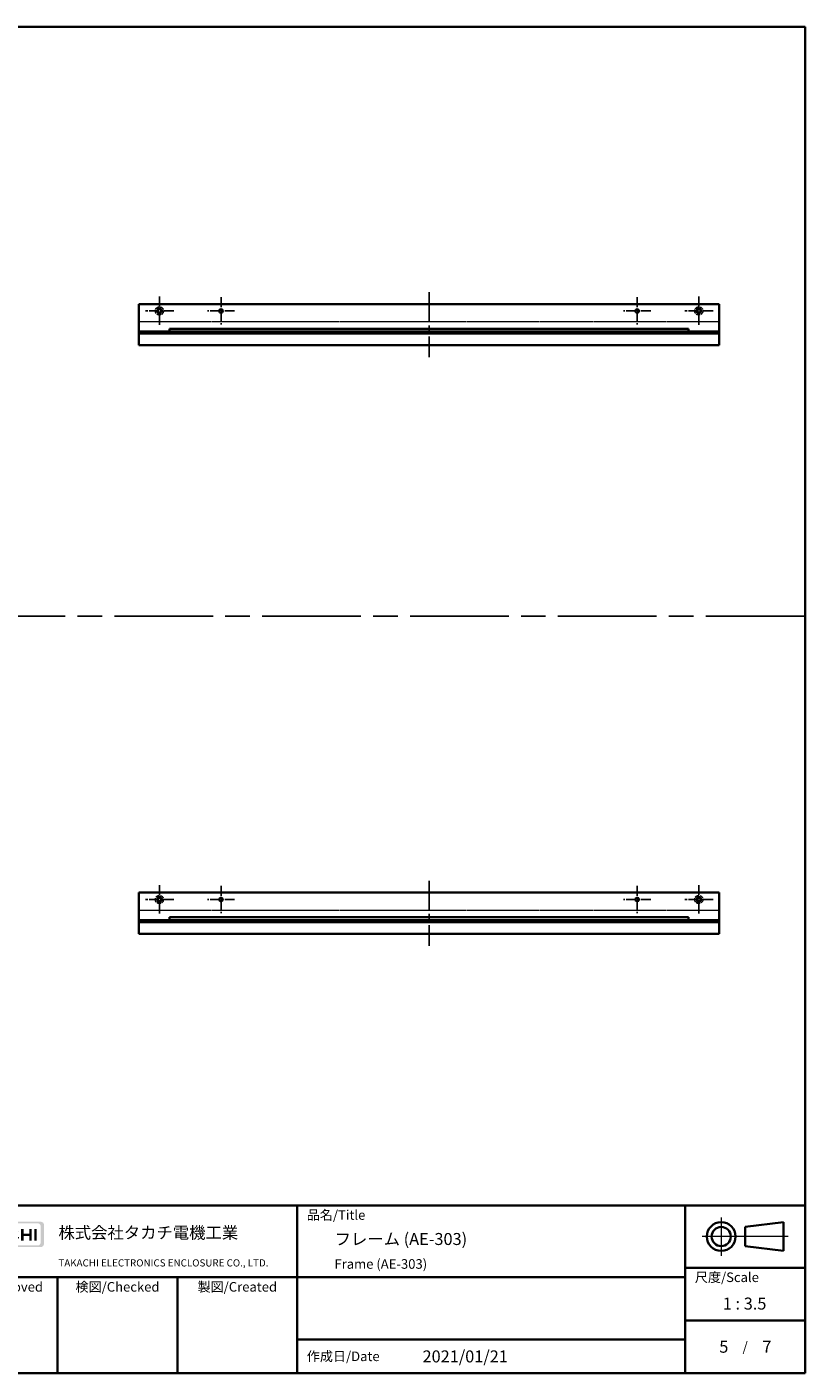
# Model space of a CAD drawing. Units: millimetres. Extents: x 87 to 11877, y 48 to 1734.
# Drawn here: x 8943 to 9511, y 48 to 1032 of the extents above; entities that cross this region are included whole.
import ezdxf

# ---------------------------------------------------------------- set-up
doc = ezdxf.new("R2010")
doc.units = ezdxf.units.MM
doc.header["$LTSCALE"] = 6
doc.linetypes.add('AM_ISO08W050', pattern=[18, 12, -1.5, 3, -1.5])
doc.linetypes.add('DASHED', pattern=[0.2067, 0.1654, -0.0413])
for name, color, linetype, lineweight in [('AM_7', 4, 'AM_ISO08W050', 25), ('Border (ISO)', 7, 'Continuous', 35), ('Hatch (ISO)', 1, 'Continuous', 18), ('Hidden (ISO)', 7, 'DASHED', 18), ('Title (ISO)', 7, 'Continuous', 35), ('Visible (ISO)', 7, 'Continuous', 35), ('Visible Narrow (ISO)', 7, 'Continuous', 25)]:
    doc.layers.add(name, color=color, linetype=linetype, lineweight=lineweight)
doc.styles.add('Note Text (TK)', font='txt')
doc.styles.add('文字スタイル67', font='arial.ttf')

# ---------------------------------------------------------------- blocks, each defined once
blk = doc.blocks.new('図面枠 tk図枠')
at = {"layer": 'Border (ISO)'}
for p, q in [((14.49999999999999, 289), (405.4999999999999, 289)), ((14.49999999999999, 289), (14.50000000000001, 8.000000000000007)), ((405.4999999999999, 289), (405.4999999999999, 8.000000000000007)), ((14.50000000000001, 8.000000000000007), (405.4999999999999, 8.000000000000007))]:
    blk.add_line(p, q, dxfattribs=at)
blk = doc.blocks.new('表題欄 tk表題欄')
at = {"layer": 'Hatch (ISO)'}
h = blk.add_hatch(color=256, dxfattribs=at)
edge = h.paths.add_edge_path(flags=0)
edge.add_arc((95.57537688673352, 236.2990653650367), 0.5958259999999996, 269.9999999999897, 360)
edge.add_line((96.17120288673351, 236.2990653650368), (96.17120288673348, 239.7107813650365))
edge.add_arc((95.5753768867335, 239.7107813650366), 0.5958259999999996, 0, 90.0000000000068)
edge.add_line((95.57537688673342, 240.3066073650366), (79.13710888673356, 240.3066073650366))
edge.add_arc((79.13710888673353, 239.7107813650366), 0.5958259999999996, 89.99999999999744, 180)
edge.add_line((78.54128288673353, 239.7107813650365), (78.54128288673331, 236.2990653650368))
edge.add_arc((79.13710888673332, 236.2990653650365), 0.5958259999999996, 180, 270.0000000000231)
edge.add_line((79.13710888673356, 235.7032393650365), (95.57537688673342, 235.7032393650367))
edge = h.paths.add_edge_path()
edge.add_line((77.83935088673357, 239.9556413650366), (77.83935088673357, 236.0542053650368))
edge.add_arc((78.54128288673346, 236.0542053650367), 0.7019319999998935, 180, 270.0000000000087)
edge.add_line((78.54128288673357, 235.3522733650368), (96.17120288673352, 235.3522733650368))
edge.add_arc((96.17120288673351, 236.0542053650367), 0.7019319999998921, 270, 360)
edge.add_line((96.8731348867334, 236.0542053650368), (96.87313488673352, 239.9556413650366))
edge.add_arc((96.1712028867336, 239.9556413650367), 0.7019319999998921, 0, 90.00000000000873)
edge.add_line((96.17120288673348, 240.6575733650367), (78.54128288673357, 240.6575733650366))
edge.add_arc((78.54128288673357, 239.9556413650366), 0.7019319999999984, 90, 180)
for points in [[(79.07181288673355, 239.1476033650369), (79.07181288673355, 238.6578833650367), (79.92066088673353, 238.6578833650367), (79.92066088673353, 236.6581933650368), (80.50832488673353, 236.6581933650368), (80.50832488673353, 238.6578833650367), (81.35717288673355, 238.6578833650367), (81.35717288673355, 239.1476033650369)], [(85.68407849525303, 236.6581933650368), (84.9434673993943, 237.8918698287545), (84.41792288673358, 237.3246628822781), (84.41792288673358, 236.6581933650368), (83.89555488673355, 236.6581933650368), (83.89555488673355, 239.1476033650369), (84.41792288673358, 239.1476033650369), (84.41792288673358, 238.0993979968839), (85.38913556809511, 239.1476033650369), (86.10696490847272, 239.1476033650369), (85.31925422435492, 238.2974470774499), (86.30334488673353, 236.6581933650368)], [(92.09142939614459, 239.1476033650369), (92.09142939614459, 236.6581933650368), (92.60971639614465, 236.6581933650368), (92.60971639614465, 237.6580383650368), (93.76872039614462, 237.6580383650368), (93.76872039614462, 236.6581933650368), (94.28700739614459, 236.6581933650368), (94.28700739614459, 239.1476033650369), (93.76872039614462, 239.1476033650369), (93.76872039614462, 238.1477583650367), (92.60971639614465, 238.1477583650367), (92.60971639614465, 239.1476033650369)], [(94.84202339614467, 239.1476033650369), (94.84202339614467, 236.6581933650368), (95.36439139614473, 236.6581933650368), (95.36439139614473, 239.1476033650369)]]:
    blk.add_hatch(color=256, dxfattribs=at).paths.add_polyline_path(points)
h = blk.add_hatch(color=256, dxfattribs=at)
h.paths.add_polyline_path([(82.59020695886475, 237.7110913650368), (81.95242681460243, 237.7110913650368), (82.27131688673356, 238.5794973650367)], flags=0)
h.paths.add_polyline_path([(82.77903014574996, 237.1968853650368), (81.76360362771717, 237.1968853650368), (81.56578886050404, 236.6581933650368), (80.94907288673355, 236.6581933650368), (81.86321688673357, 239.1476033650369), (82.67941688673353, 239.1476033650369), (83.59356088673351, 236.6581933650368), (82.97684491296302, 236.6581933650368)])
h = blk.add_hatch(color=256, dxfattribs=at)
h.paths.add_polyline_path([(87.52707281460246, 237.7110913650368), (88.16485295886469, 237.7110913650368), (87.84596288673359, 238.5794973650367)], flags=0)
h.paths.add_polyline_path([(87.14043486050403, 236.6581933650368), (87.3382496277172, 237.1968853650368), (88.35367614574989, 237.1968853650368), (88.551490912963, 236.6581933650368), (89.16820688673343, 236.6581933650368), (88.25406288673352, 239.1476033650369), (87.43786288673356, 239.1476033650369), (86.52371888673358, 236.6581933650368)])
h = blk.add_hatch(color=256, dxfattribs=at)
edge = h.paths.add_edge_path()
edge.add_arc((90.52309888673334, 237.9028983650369), 1.273272000000011, 38.55054079078439, 336.5820184016556)
edge.add_line((91.69149139614446, 237.3968543650369), (91.17255542714857, 237.6216113977801))
edge.add_ellipse((90.52309888673352, 237.9028983650369), major_axis=(0, -0.7998759999999119), ratio=0.8673469387756529, start_angle=128.5505407907963, end_angle=426.582018401653, ccw=False)
edge.add_line((91.09381514418376, 238.3576891122095), (91.51887237036831, 238.6964075050431))
at = {"layer": 'Title (ISO)'}
for p, q in [((74.70882392282105, 244.052739026017), (255.7088239228211, 244.052739026017)), ((74.70882392282105, 209.052739026017), (74.70882392282105, 244.052739026017)), ((149.7088239228211, 244.052739026017), (149.7088239228211, 209.052739026017)), ((230.7088239228211, 244.052739026017), (230.7088239228211, 209.052739026017)), ((255.7088239228211, 244.052739026017), (255.7088239228211, 209.052739026017)), ((243.2088239228211, 239.552739026017), (251.2088239228211, 240.5527390260171)), ((243.2088239228211, 239.552739026017), (243.2088239228211, 235.552739026017)), ((251.2088239228211, 234.552739026017), (251.2088239228211, 240.5527390260171)), ((243.2088239228211, 235.552739026017), (251.2088239228211, 234.552739026017)), ((230.7088239228211, 231.052739026017), (255.7088239228211, 231.052739026017)), ((74.70882392282105, 229.052739026017), (230.7088239228211, 229.052739026017)), ((99.70882392282108, 229.052739026017), (99.70882392282108, 209.052739026017)), ((124.708823922821, 229.052739026017), (124.708823922821, 209.052739026017)), ((230.7088239228211, 220.052739026017), (255.7088239228211, 220.052739026017)), ((149.7088239228211, 216.052739026017), (230.7088239228211, 216.052739026017)), ((255.7088239228211, 209.052739026017), (74.70882392282105, 209.052739026017))]:
    blk.add_line(p, q, dxfattribs=at)
at = {"layer": 'Title (ISO)', "color": 4, "lineweight": 18}
for p, q in [((238.2088239228211, 241.552739026017), (238.2088239228211, 233.552739026017)), ((252.2088239228211, 237.552739026017), (234.2088239228211, 237.552739026017))]:
    blk.add_line(p, q, dxfattribs=at)
at = {"layer": 'Title (ISO)'}
for radius in [3, 2]:
    blk.add_circle((238.2088239228211, 237.552739026017), radius, dxfattribs=at)
at = {"layer": 'Title (ISO)', "color": 1, "char_height": 2.000000029802322, "line_spacing_factor": 1.5, "style": 'Note Text (TK)'}
for s, insert, attachment_point in [('\\fＭＳ Ｐゴシック|b0|i0;\\H2.0000;品名/Title', (151.708823922821, 242.052739026017), 4), ('\\fＭＳ Ｐゴシック|b0|i0;\\H2.0000;承認/Approved', (87.20882392282108, 227.052739026017), 5), ('\\fＭＳ Ｐゴシック|b0|i0;\\H2.0000;検図/Checked', (112.208823922821, 227.052739026017), 5), ('\\fＭＳ Ｐゴシック|b0|i0;\\H2.0000;製図/Created', (137.2088239228211, 227.052739026017), 5), ('\\fＭＳ Ｐゴシック|b0|i0;\\H2.0000;尺度/Scale', (232.7088239228211, 229.052739026017), 4), ('\\fＭＳ Ｐゴシック|b0|i0;\\H2.0000;作成日/Date', (151.708823922821, 212.552739026017), 4)]:
    blk.add_mtext(s, dxfattribs=dict(at, insert=insert, attachment_point=attachment_point))
at = {"layer": 'Title (ISO)', "color": 7, "line_spacing_factor": 1.5, "style": 'Note Text (TK)'}
for s, insert, char_height, attachment_point in [('株式会社タカチ電機工業', (99.87313488673345, 238.052739026017), 2.5, 4), ('\\fArial|b0|i0;\\H1.4986;TAKACHI ELECTRONICS ENCLOSURE CO., LTD.', (99.87313488673342, 232.052739026017), 1.49859994649887, 4), ('\\fＭＳ Ｐゴシック|b0|i0;\\H2.0000;/', (243.2088239228211, 214.552739026017), 2.000000029802322, 5)]:
    blk.add_mtext(s, dxfattribs=dict(at, insert=insert, char_height=char_height, attachment_point=attachment_point))
at = {"layer": 'Title (ISO)', "color": 7}
for tag, p, height, style in [('<品名>_001', (157.4957557410029, 235.774329935108), 2.5, 'Note Text (TK)'), ('<Title>_001', (157.489178626233, 230.5520568828656), 2.000000029802322, '文字スタイル67'), ('<尺度>_001', (239.821039831912, 222.3098412987444), 2.5, 'Note Text (TK)'), ('作成日_001', (175.6250171046392, 211.2814322078352), 2.5, 'Note Text (TK)'), ('<ページ_No.>_001', (237.9488807410029, 213.302739026017), 2.5, 'Note Text (TK)'), ('<総ページ数>_001', (246.7926307410029, 213.302739026017), 2.5, 'Note Text (TK)')]:
    blk.add_attdef(tag, p, '', height=height, dxfattribs=dict(at, style=style))

msp = doc.modelspace()

# ---------------------------------------------------------------- linework, layer by layer
at = {"layer": 'AM_7', "ltscale": 0.3}
for p, q in [((9236.340270652414, 837.7500000000003), (9236.340270652414, 790.2500000000003)), ((9236.340270652414, 407.7500000000002), (9236.340270652412, 360.2500000000002))]:
    msp.add_line(p, q, dxfattribs=at)
at = {"layer": 'AM_7', "ltscale": 0.1}
for p, q in [((9039.340270652416, 834.5000000000002), (9039.340270652416, 813.5000000000001)), ((9084.340270652416, 833.9795000000001), (9084.340270652416, 814.0205000000001)), ((9388.340270652414, 833.9795000000001), (9388.340270652414, 814.0205000000001)), ((9433.340270652414, 834.5000000000002), (9433.340270652414, 813.5000000000001)), ((9049.840270652416, 824.0000000000001), (9028.840270652414, 824.0000000000001)), ((9094.319770652417, 824.0000000000001), (9074.360770652414, 824.0000000000001)), ((9398.319770652415, 824.0000000000001), (9378.360770652414, 824.0000000000001)), ((9443.840270652414, 824.0000000000001), (9422.840270652414, 824.0000000000001)), ((9039.340270652416, 404.5000000000003), (9039.340270652416, 383.5000000000002)), ((9084.340270652416, 403.9795000000002), (9084.340270652416, 384.0205000000003)), ((9388.340270652414, 403.9795000000002), (9388.340270652414, 384.0205000000003)), ((9433.340270652414, 404.5000000000003), (9433.340270652414, 383.5000000000002)), ((9049.840270652416, 394.0000000000002), (9028.840270652414, 394.0000000000002)), ((9094.319770652413, 394.0000000000002), (9074.360770652413, 394.0000000000002)), ((9398.319770652413, 394.0000000000002), (9378.36077065241, 394.0000000000002)), ((9443.840270652414, 394.0000000000002), (9422.840270652414, 394.0000000000002))]:
    msp.add_line(p, q, dxfattribs=at)
at = {"layer": 'AM_7'}
msp.add_line((8142.5, 601.0000000000002), (9511, 601.0000000000002), dxfattribs=at)
at = {"layer": 'Hidden (ISO)'}
for p, q in [((9448.340270652414, 816.0000000000001), (9024.340270652414, 816.0000000000001)), ((9448.340270652412, 386.0000000000002), (9024.340270652412, 386.0000000000002))]:
    msp.add_line(p, q, dxfattribs=at)
at = {"layer": 'Hidden (ISO)', "ltscale": 3}
for centre in [(9039.340270652416, 824.0000000000001), (9433.340270652414, 824.0000000000001), (9039.340270652414, 394.0000000000002), (9433.340270652414, 394.0000000000002)]:
    msp.add_circle(centre, 3, dxfattribs=at)
at = {"layer": 'Visible (ISO)'}
for p, q in [((9024.340270652414, 809.0000000000003), (9024.340270652414, 829.0000000000002)), ((9448.340270652414, 829.0000000000002), (9024.340270652414, 829.0000000000002)), ((9448.340270652414, 829.0000000000002), (9448.340270652414, 809.0000000000003)), ((9024.340270652414, 807.4000000000003), (9024.340270652414, 809.0000000000003)), ((9046.840270652416, 809.0000000000003), (9024.340270652414, 809.0000000000003)), ((9024.340270652414, 799.0000000000003), (9024.340270652414, 807.4000000000003)), ((9448.340270652414, 807.4000000000003), (9024.340270652414, 807.4000000000003)), ((9046.840270652421, 811.0000000000002), (9046.840270652421, 809.0000000000003)), ((9425.84027065242, 811.0000000000002), (9046.840270652421, 811.0000000000002)), ((9425.84027065242, 809.0000000000003), (9046.840270652421, 809.0000000000003)), ((9425.84027065242, 809.0000000000003), (9425.84027065242, 811.0000000000002)), ((9448.340270652414, 809.0000000000003), (9425.840270652414, 809.0000000000003)), ((9448.340270652414, 809.0000000000003), (9448.340270652414, 807.4000000000003)), ((9448.340270652414, 807.4000000000003), (9448.340270652414, 799.0000000000003)), ((9448.340270652414, 799.0000000000003), (9024.340270652414, 799.0000000000003)), ((9024.340270652414, 379.0000000000002), (9024.340270652414, 399.0000000000002)), ((9448.340270652414, 399.0000000000002), (9024.340270652414, 399.0000000000002)), ((9448.340270652414, 399.0000000000002), (9448.340270652414, 379.0000000000002)), ((9024.340270652412, 377.4000000000002), (9024.340270652412, 379.0000000000002)), ((9046.840270652416, 379.0000000000002), (9024.340270652414, 379.0000000000002)), ((9024.340270652412, 369.0000000000002), (9024.340270652414, 377.4000000000002)), ((9448.340270652414, 377.4000000000002), (9024.340270652414, 377.4000000000002)), ((9046.84027065242, 381.0000000000002), (9046.84027065242, 379.0000000000002)), ((9425.84027065242, 381.0000000000002), (9046.84027065242, 381.0000000000002)), ((9425.84027065242, 379.0000000000002), (9046.84027065242, 379.0000000000002)), ((9425.84027065242, 379.0000000000002), (9425.84027065242, 381.0000000000002)), ((9448.340270652414, 379.0000000000002), (9425.840270652414, 379.0000000000002)), ((9448.340270652412, 379.0000000000002), (9448.340270652412, 377.4000000000002)), ((9448.340270652414, 377.4000000000002), (9448.340270652412, 369.0000000000002)), ((9448.340270652412, 369.0000000000002), (9024.340270652412, 369.0000000000002))]:
    msp.add_line(p, q, dxfattribs=at)
for centre, radius in [((9039.340270652416, 824.0000000000001), 1.749999999999999), ((9084.340270652416, 824.0000000000001), 1.229499999999999), ((9388.340270652414, 824.0000000000001), 1.229499999999999), ((9433.340270652414, 824.0000000000001), 1.749999999999999), ((9039.340270652416, 394.0000000000002), 1.749999999999999), ((9084.340270652416, 394.0000000000002), 1.229499999999999), ((9388.340270652414, 394.0000000000002), 1.229499999999999), ((9433.340270652414, 394.0000000000002), 1.749999999999999)]:
    msp.add_circle(centre, radius, dxfattribs=at)
at = {"layer": 'Visible Narrow (ISO)'}
for centre in [(9084.340270652416, 824.0000000000001), (9388.340270652414, 824.0000000000001), (9084.340270652416, 394.0000000000002), (9388.340270652414, 394.0000000000002)]:
    msp.add_circle(centre, 1.499999999999999, dxfattribs=at)

# ---------------------------------------------------------------- block references
at = {"xscale": 3.5, "yscale": 3.5, "zscale": 3.5}
msp.add_blockref('図面枠 tk図枠', (8091.750000000001, 20), dxfattribs=at)
ref = msp.add_blockref('表題欄 tk表題欄', (8616.019116270127, -683.6845865910595), dxfattribs=dict(xscale=3.5, yscale=3.5, zscale=3.5))
ref.add_attrib('<品名>_001', 'フレーム (AE-303)', (9167.353693181818, 141.5752840909091), dxfattribs={"layer": 'Title (ISO)', "color": 7, "height": 8.75, "style": 'Note Text (TK)'})
ref.add_attrib('<尺度>_001', '1 : 3.5', (9450.893465909094, 94.3998579545456), dxfattribs={"layer": 'Title (ISO)', "color": 7, "height": 8.75, "style": 'Note Text (TK)'})
ref.add_attrib('作成日_001', '2021/01/21', (9231.551846590908, 55.80042613636371), dxfattribs={"layer": 'Title (ISO)', "color": 7, "height": 8.75, "style": 'Note Text (TK)'})
ref.add_attrib('<Title>_001', 'Frame (AE-303)', (9167.197817177677, 124.2193041914848), dxfattribs={"layer": 'Title (ISO)', "color": 7, "height": 7.000000104308128, "style": '文字スタイル67'})
ref.add_attrib('<ページ_No.>_001', '5', (9448.318181818182, 62.87500000000005), dxfattribs={"layer": 'Title (ISO)', "color": 7, "height": 8.75, "style": 'Note Text (TK)'})
ref.add_attrib('<総ページ数>_001', '7', (9479.793323863638, 62.87500000000005), dxfattribs={"layer": 'Title (ISO)', "color": 7, "height": 8.75, "style": 'Note Text (TK)'})

doc.saveas('drawing.dxf')
